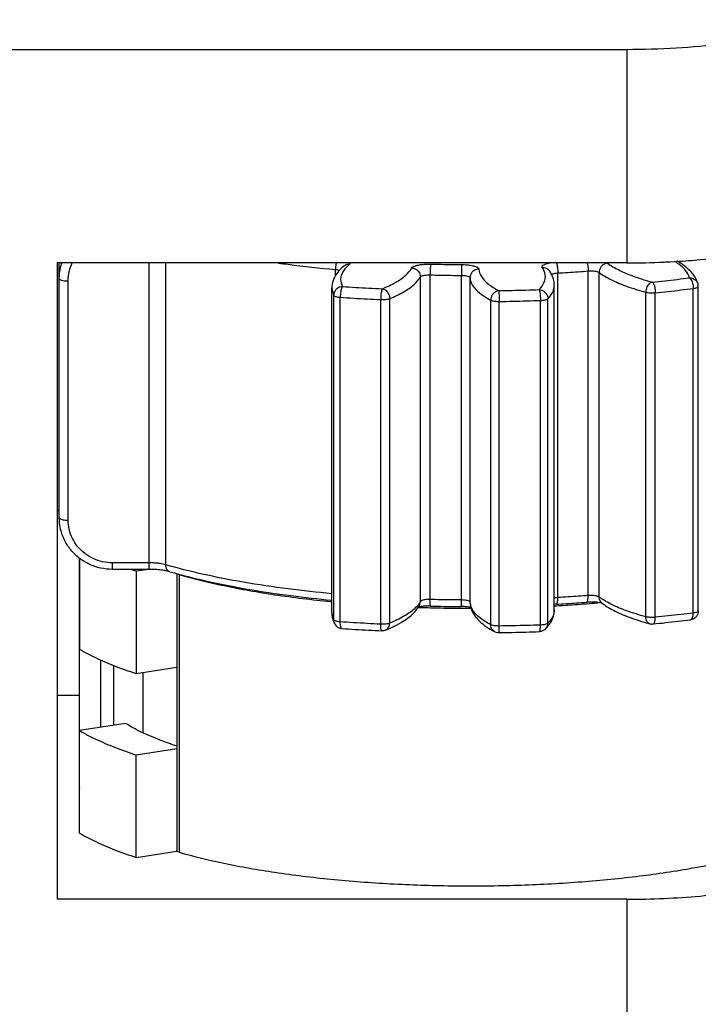
# Model space of a CAD drawing. Extents: x 401 to 305314, y -36337 to 1216.
# Drawn here: x 303956 to 303972, y -34356 to -34334 of the extents above; entities that cross this region are included whole.
import ezdxf

# ---------------------------------------------------------------- set-up
doc = ezdxf.new("R2010")
doc.units = 0
doc.header["$MEASUREMENT"] = 0
doc.layers.get('0').update_dxf_attribs({"linetype": 'CONTINUOUS'})
doc.layers.get('DEFPOINTS').update_dxf_attribs({"linetype": 'CONTINUOUS'})
doc.layers.add('DIM', color=3, linetype='CONTINUOUS')
doc.styles.get("Standard").update_dxf_attribs({"font": 'arial.ttf'})
doc.styles.add('STYLE1', font='arial.ttf')
doc.dimstyles.get("Standard").update_dxf_attribs({"dimtxt": 3, "dimasz": 1.5, "dimexe": 1.25, "dimexo": 0.625, "dimtad": 1, "dimdec": 4, "dimdsep": 46, "dimlunit": 6, "dimtxsty": 'STYLE1', "dimcen": 0, "dimadec": 0, "dimazin": 0, "dimtfac": 1, "dimtdec": 4, "dimtmove": 0, "dimatfit": 3, "dimfxl": 1, "dimtolj": 1, "dimtzin": 0, "dimarcsym": 0})

# ---------------------------------------------------------------- blocks, each defined once
blk = doc.blocks.new('*D37')
at = {"layer": 'DEFPOINTS', "color": 0}
for p in [(303518.6109205032, -34317.30985644088), (305289.4239653533, -34317.30985644088), (304956.5069191462, -35767.29320144084)]:
    blk.add_point(p, dxfattribs=at)
at = {"layer": 'DIM', "color": 0, "lineweight": -2}
for p, q in [((303531.1109205032, -34317.30985644088), (305314.4239653533, -34317.30985644088)), ((305289.4239653533, -35737.29320144084), (305289.4239653533, -34347.30985644088)), ((304969.0069191462, -35767.29320144084), (305314.4239653533, -35767.29320144084))]:
    blk.add_line(p, q, dxfattribs=at)
at = {"layer": 'DIM', "color": 0}
for points in [[(305284.4239653533, -34347.30985644088), (305294.4239653533, -34347.30985644088), (305289.4239653533, -34317.30985644088)], [(305284.4239653533, -35737.29320144084), (305294.4239653533, -35737.29320144084), (305289.4239653533, -35767.29320144084)]]:
    blk.add_solid(points, dxfattribs=at)
at = {"layer": 'DIM', "color": 0, "insert": (305246.28958609, -35042.30152894081), "char_height": 60, "attachment_point": 5, "rotation": 90}
blk.add_mtext('\\A1;1450', dxfattribs=at)

msp = doc.modelspace()

# ---------------------------------------------------------------- linework, layer by layer
at = {"color": 0, "linetype": 'Continuous'}
for p, q in [((303930.7583361375, -34334.28729666625), (303969.8873989019, -34334.28729666625)), ((303969.8873989019, -34334.28729666625), (303969.8873989019, -34339.11692579766)), ((303957.0083361375, -34339.11692579766), (303957.0083361375, -34353.50922060946)), ((303969.8873989019, -34339.11692579766), (303957.0083361375, -34339.11692579766)), ((303957.0585013325, -34344.88288237665), (303957.0585013325, -34339.11692579766)), ((303959.0912803324, -34346.04880820306), (303959.0912803324, -34339.11692579766)), ((303959.4639583856, -34345.94370851485), (303959.4639583856, -34339.11692579766)), ((303969.4413242209, -34339.11534383005), (303969.452261324, -34339.12282941765)), ((303970.8674665201, -34339.09182555486), (303971.0148684001, -34339.08360434786)), ((303963.3007556854, -34339.41670267606), (303963.3007556854, -34339.26610874326)), ((303968.3288414088, -34346.68679004305), (303968.3288414088, -34339.34575376326)), ((303969.0160919087, -34346.64079611086), (303969.0160919087, -34339.29975983106)), ((303969.2629072387, -34346.67371417466), (303969.2629072387, -34339.33267789485)), ((303957.2585013325, -34344.93464618566), (303957.2585013325, -34339.52546155846)), ((303965.2216501982, -34346.77424595605), (303965.2216501982, -34339.43320967625)), ((303965.4395994641, -34346.72989154946), (303965.4395994641, -34339.38885526966)), ((303966.1481279427, -34346.74111474385), (303966.1481279427, -34339.40007846405)), ((303966.3435609374, -34346.79216185186), (303966.3435609374, -34339.45112557206)), ((303968.2020098019, -34339.40754832925), (303968.1916240049, -34339.38515382925)), ((303963.2179923325, -34347.02629690766), (303963.2179923325, -34339.68526062786)), ((303963.2179923325, -34339.68526062786), (303963.263037472, -34339.85205503626)), ((303968.2482773325, -34346.96337333905), (303968.2482773325, -34339.62233705926)), ((303970.3162772829, -34347.12057492745), (303970.3162772829, -34339.77953864766)), ((303970.5321309903, -34347.13291428227), (303970.5321309903, -34339.79187800246)), ((303971.3910526141, -34347.03634505365), (303971.3910526141, -34339.69530877385)), ((303971.4975825027, -34339.59926552085), (303971.4975986257, -34339.59932872446)), ((303971.5037963325, -34339.64873116666), (303971.4975826825, -34339.59926551946)), ((303971.5037963325, -34346.98976744646), (303971.5037963325, -34339.64873116666)), ((303963.2630371082, -34347.19309132926), (303963.2630371082, -34339.85205504946)), ((303963.4096432417, -34347.23591208446), (303963.4096432417, -34339.89487580466)), ((303964.3238371207, -34347.28845350706), (303964.3238371207, -34339.94741722726)), ((303964.5282155488, -34347.26510016926), (303964.5282155488, -34339.92406388946)), ((303966.8118454329, -34347.30139949906), (303966.8118454329, -34339.96036321926)), ((303967.0024018838, -34347.33039884706), (303967.0024018838, -34339.98936256726)), ((303967.9345836047, -34347.30725216746), (303967.9345836047, -34339.96621588766)), ((303968.1010762039, -34347.26869573026), (303968.1010761939, -34339.92765946046)), ((303957.0083361375, -34344.71000440446), (303957.0585013325, -34344.71000440446)), ((303957.5085013325, -34345.79296260305), (303957.5085013325, -34350.91595336027)), ((303957.5166744095, -34345.79815020665), (303957.5166744095, -34347.85910567906)), ((303958.2585013325, -34346.04880820306), (303958.2585013325, -34345.90057201206)), ((303959.0912803324, -34345.90057201206), (303958.2585013325, -34345.90057201206)), ((303959.0912803324, -34346.04880820306), (303958.2585013325, -34346.04880820306)), ((303958.7959285306, -34346.09191875206), (303958.6743512459, -34346.05136649006)), ((303959.0731415242, -34346.04880820306), (303958.7959285306, -34346.09191875206)), ((303958.7959285306, -34346.09191875206), (303958.7959285306, -34348.41014073505)), ((303959.7150291111, -34346.14149311946), (303959.7150291111, -34352.40959189685)), ((303959.7660470945, -34346.16560902106), (303959.7660470945, -34352.44412689186)), ((303965.1694514026, -34346.90722606865), (303965.192676638, -34346.90803312366)), ((303965.192676638, -34346.90803312366), (303965.1980705917, -34346.90821823366)), ((303966.3438174744, -34346.80194425346), (303966.3435608711, -34346.79216185145)), ((303966.3441803838, -34346.80122420006), (303966.3435609374, -34346.79216185186)), ((303968.2439715775, -34346.87540571946), (303968.2993571793, -34346.87223050446)), ((303969.3311223788, -34346.81619033306), (303969.3388823157, -34346.82205460066)), ((303963.263037472, -34347.19309131606), (303963.2179923325, -34347.02629690766)), ((303966.1517447106, -34346.92736154486), (303966.3785905553, -34346.92798543406)), ((303963.2474699483, -34347.19636132247), (303963.2485858867, -34347.19950889646)), ((303963.2845484099, -34347.27986307326), (303963.2806334763, -34347.27205207126)), ((303963.2853162879, -34347.28129798386), (303963.2845462926, -34347.27986419825)), ((303968.0500925112, -34347.39591978047), (303968.0505540705, -34347.39544678087)), ((303957.9997223519, -34349.61924394846), (303957.9997223519, -34348.10301887085)), ((303958.2916289269, -34349.57384833926), (303958.2916289269, -34348.22875679366)), ((303959.7150291111, -34348.26720756966), (303958.7959285306, -34348.41014073505)), ((303958.9564168515, -34349.74669683886), (303958.9564168515, -34348.38518252686)), ((303957.5085013325, -34348.90224160666), (303957.0083361375, -34348.90224160666)), ((303958.5551452428, -34349.53286781766), (303957.5166745945, -34349.69436472026)), ((303957.5166745945, -34352.01258670326), (303957.5166745945, -34349.69436472026)), ((303958.7959283456, -34350.24539983386), (303959.7150291111, -34350.10246663966)), ((303958.7959283456, -34352.56362181705), (303958.7959283456, -34350.24539983386)), ((303958.7959283456, -34352.56362181705), (303959.7167140595, -34352.42042658945)), ((303969.8873989019, -34353.50922060946), (303957.0083361375, -34353.50922060946)), ((303969.8873989019, -34353.50922060946), (303969.8873989019, -34379.75275684266))]:
    msp.add_line(p, q, dxfattribs=at)
for points, start_tangent, end_tangent in [([(303969.8873989019, -34334.28729666625), (303971.0047673235, -34334.25456895046), (303972.0656191681, -34334.15804117326), (303973.0162964715, -34334.00259571665)], (1, 0), (0.9791146348442621, 0.2033089566000163)), ([(303971.0148684001, -34339.08360434786), (303971.5457112971, -34339.04367756625), (303972.3156108381, -34338.95407372066), (303973.0162964715, -34338.83222484805)], (0.9982119300224738, 0.05977409774147941), (0.9791146348428892, 0.2033089566066281)), ([(303957.0585013325, -34339.47369774946), (303957.0885877885, -34339.21577149806), (303957.1175374681, -34339.11461212925)], (-5.484311097329818e-10, 1), (0.31966685767265, 0.9475299995808543)), ([(303957.2585013325, -34339.52546155846), (303957.2834418621, -34339.31107266166), (303957.3525988812, -34339.11640738546)], (0, 1), (0.4356527606003744, 0.9001148105554495)), ([(303962.0160629217, -34339.12049558526), (303962.2315656435, -34339.14921333826), (303963.3007558155, -34339.26610864727)], (0.9906690977461562, -0.1362891733440953), (0.9959161378575029, -0.09028314546467345)), ([(303963.3197100129, -34339.11669492086), (303963.3133822976, -34339.14322706306), (303963.3039915713, -34339.20402014945), (303963.3007557478, -34339.26610874885)], (-0.2602594256692941, -0.9655387259713042), (0, -1)), ([(303963.6341257907, -34339.11648773146), (303963.6346336284, -34339.12110320605), (303963.6167097121, -34339.15242845386)], (0.204721483384509, -0.978820266566261), (-0.7675917412044002, -0.6409390913611036)), ([(303967.9775894228, -34339.22122287506), (303967.9748838309, -34339.18960697966), (303968.0090901653, -34339.15929894966), (303968.0770179839, -34339.13306684406), (303968.1549101991, -34339.11606239165)], (-0.5652551959655313, 0.8249160947841718), (0.9867747754633784, 0.1620973241888927)), ([(303968.2951077217, -34339.11645161625), (303968.2994041913, -34339.12707666265), (303968.3112802687, -34339.16861552445), (303968.3207051778, -34339.22254320506), (303968.3267563423, -34339.28358088326), (303968.3288414315, -34339.34575376206)], (0.41785460920938, -0.9085139104947575), (0, -1)), ([(303968.9904601349, -34339.11678904806), (303968.9924054724, -34339.12303158425), (303969.0051177613, -34339.17673924846), (303969.0132795529, -34339.23763565326), (303969.0160919143, -34339.29975983065)], (0.3062822285402071, -0.9519407526103946), (0, -1)), ([(303969.452261324, -34339.12282941765), (303969.3937476994, -34339.13743380626), (303969.340961792, -34339.16951893306), (303969.2990706577, -34339.21594408045), (303969.2721748935, -34339.27216482926), (303969.2629072447, -34339.33267789926)], (-0.9961502982927937, -0.08766175455224583), (0, -1)), ([(303969.452261324, -34339.12282941765), (303969.7059132037, -34339.27763201066), (303970.0444605456, -34339.42124365806), (303970.4601531959, -34339.55039747845)], (0.7956973303645383, -0.6056944431400596), (0.9659024542006783, -0.2589062551757036)), ([(303969.8873989019, -34339.11692579766), (303970.7285431137, -34339.09848231125), (303970.8674665201, -34339.09182555486)], (1, 0), (0.998666274655455, 0.05163014493293079)), ([(303971.3037962361, -34339.45554599026), (303971.215431947, -34339.28905060726), (303971.0372702444, -34339.12735499586), (303970.9636293701, -34339.07833756745)], (-0.2470122310139031, 0.9690123620106887), (-0.8477172336267065, 0.5304483875103062)), ([(303971.3846445731, -34339.37377780266), (303971.1868516349, -34339.18226566545), (303971.0192409869, -34339.07135674606)], (-0.6059810788877581, 0.7954790581970267), (-0.863832147249887, 0.503779734981122)), ([(303963.4885223417, -34339.19209530466), (303963.3363947497, -34339.35043466746), (303963.2468850821, -34339.51687078326), (303963.2179923325, -34339.68526062786)], (-0.7675917516497984, -0.6409390788516443), (0, -1)), ([(303963.3007556854, -34339.26610874326), (303963.3547348519, -34339.27356944885), (303963.3974148571, -34339.28488478485), (303963.3987959593, -34339.28535413806)], (0.99591614223587, -0.09028309716675854), (0.945911128578774, -0.3244258572167609)), ([(303963.5330906332, -34339.23184965625), (303963.4703579521, -34339.31625440306), (303963.4181024139, -34339.48394179325), (303963.4610925405, -34339.65166881606)], (-0.6697477110919485, -0.7425887175867244), (0.4770391680909988, -0.8788820353762203)), ([(303963.6167097121, -34339.15242845386), (303963.5576771045, -34339.15714791126), (303963.5044231389, -34339.18031569166), (303963.4885307041, -34339.19210346066)], (-0.9967976672454201, 0.07996505845735931), (-0.7672878772228455, -0.6413028250887871)), ([(303963.6167097121, -34339.15242845386), (303963.5330906332, -34339.23184965625)], (-0.7675917513891324, -0.6409390791638192), (-0.6697477109044758, -0.7425887177558078)), ([(303964.3590240193, -34339.70327575486), (303964.6656514027, -34339.55513521966), (303964.8887306261, -34339.39721701606), (303965.0235689331, -34339.23287123165)], (0.9250585244067775, 0.3798245995487332), (0.4745351950755367, 0.8802365299364838)), ([(303965.0235689331, -34339.23287123165), (303965.058744917, -34339.20258572546), (303965.1274644025, -34339.17649688186), (303965.2233862306, -34339.15698195586), (303965.3375129007, -34339.14586079466), (303965.4594676137, -34339.14416230306)], (0.4745351957036337, 0.8802365295978769), (0.9996663378313781, -0.02583046663924154)), ([(303965.0235689331, -34339.23287123165), (303965.0847794021, -34339.24453683726), (303965.1399981817, -34339.27397086546), (303965.1838200501, -34339.31829209886), (303965.2119554153, -34339.37316205206), (303965.2216502009, -34339.43320967165)], (0.9993485930186425, -0.03608863576889033), (0, -1)), ([(303965.4594676137, -34339.14416230306), (303965.4533280141, -34339.16953420106), (303965.4477894002, -34339.21133285225), (303965.4433939309, -34339.26546670946), (303965.4405718656, -34339.32663676766), (303965.4395994482, -34339.38885526925)], (-0.3598867763545159, -0.932995985095946), (0, -1)), ([(303965.4594676137, -34339.14416230306), (303965.6901698543, -34339.14935285605), (303965.9212612733, -34339.15301331726), (303966.1526765632, -34339.15514283886)], (0.9996663377791941, -0.02583046865881595), (0.9999826669912176, -0.005887759941741551)), ([(303966.1526765632, -34339.15514283886), (303966.1512709635, -34339.18058972625), (303966.1500029531, -34339.22245603526), (303966.1489966544, -34339.27664358386), (303966.1483505713, -34339.33784810126), (303966.1481279461, -34339.40007846405)], (-0.08755789667052265, -0.9961594323855163), (0, -1)), ([(303966.1526765632, -34339.15514283886), (303966.2731834543, -34339.16070268846), (303966.3814009241, -34339.17540250705), (303966.4674224384, -34339.19787786265), (303966.5231885238, -34339.22601128266), (303966.5435424428, -34339.25723709505)], (0.999982666989001, -0.005887760318217942), (0.05242858174117517, -0.9986246761504589)), ([(303966.5435424428, -34339.25723709505), (303966.4817447483, -34339.26690959586), (303966.4259962511, -34339.29454559286), (303966.3817539987, -34339.33743987906), (303966.3533487266, -34339.39139366205), (303966.3435609374, -34339.45112557206)], (-0.9999938152580081, -0.003517022282105783), (0, -1)), ([(303966.5435424428, -34339.25723709505), (303966.599953184, -34339.42474998406), (303966.7504655641, -34339.58840955226), (303966.991609332, -34339.74448900526)], (0.05242855238526242, -0.998624677691667), (0.8833038149451157, -0.4688009924300554)), ([(303967.9072090881, -34339.72175406646), (303968.0219566735, -34339.55634021886), (303968.0455713274, -34339.38830930805), (303967.9775894228, -34339.22122287506)], (0.6997408573148991, 0.7143967613337913), (-0.5652551963889109, 0.8249160944940606)), ([(303967.9775894228, -34339.22122287506), (303968.0384432041, -34339.22788477645), (303968.0933401743, -34339.25280486485), (303968.1369066475, -34339.29354378486), (303968.1425726105, -34339.30135708826)], (0.9989482088335336, 0.04585276511045909), (0.5651312045144599, -0.8250010434442103)), ([(303968.1916240049, -34339.38515382925), (303968.1425727449, -34339.30135700206)], (-0.4391043979222198, 0.8984360454285908), (-0.565255188881738, 0.8249160996381818)), ([(303968.1850165331, -34339.37725971706), (303968.1902568496, -34339.37441158766), (303968.2242072528, -34339.36129655165), (303968.2718249931, -34339.35144387986), (303968.3288413619, -34339.34575370746)], (0.8597953271387543, 0.5106388111281421), (0.9984118465523449, 0.05633635295203949)), ([(303968.3288414088, -34339.34575376326), (303968.5594395698, -34339.33193984246), (303968.7885317467, -34339.31660793266), (303969.0160919203, -34339.29975984106)], (0.9984118475443803, 0.05633633537085216), (0.9970000581076375, 0.07740080189098558)), ([(303969.0160919087, -34339.29975983106), (303969.0767053855, -34339.29758382106), (303969.1369316797, -34339.30024520986), (303969.1912492493, -34339.30748953625), (303969.2345620007, -34339.31863408125), (303969.2629073503, -34339.33267788506)], (0.9970000578278132, 0.07740080549540272), (0.7956973803243877, -0.6056943775080851)), ([(303969.2629072387, -34339.33267789485), (303969.5280591432, -34339.49449277166), (303969.8816404688, -34339.64448883926), (303970.3162771631, -34339.77953867766)], (0.795697328418439, -0.6056944456966391), (0.9659024530600181, -0.2589062594311685)), ([(303957.0585013325, -34339.47369774946), (303957.0682900232, -34339.48969364146), (303957.0966979313, -34339.50412375225), (303957.1409442968, -34339.51557555347), (303957.1966979575, -34339.52292805946), (303957.2585013325, -34339.52546155846)], (0, -1), (1, 0)), ([(303964.5282155488, -34339.92406388946), (303964.8482175681, -34339.76945727026), (303965.0808658265, -34339.60477462526), (303965.2216499265, -34339.43320966646)], (0.9250585275379227, 0.3798245919228642), (0.4745351998071501, 0.8802365273856727)), ([(303965.2216501982, -34339.43320967625), (303965.2392311513, -34339.41806889245), (303965.2735827969, -34339.40502622125), (303965.3215296399, -34339.39526865086), (303965.3785803709, -34339.38970669286), (303965.4395994972, -34339.38885518386)], (0.4745350770039968, 0.880236593588798), (0.9996663375348769, -0.025830478114157)), ([(303965.4395994641, -34339.38885526966), (303965.6754044403, -34339.39416056906), (303965.9115895822, -34339.39790172825), (303966.1481279497, -34339.40007838426)], (0.9996663377802297, -0.02583046861873962), (0.9999826669910958, -0.005887759962417327)), ([(303966.1481279427, -34339.40007846405), (303966.2083726883, -34339.40285677706), (303966.2624736541, -34339.41020474586), (303966.3054832529, -34339.42143872185), (303966.3333703207, -34339.43550197466), (303966.3435608711, -34339.45112557226)], (0.9999826670016891, -0.005887758163254534), (0.05242857336160658, -0.9986246765903928)), ([(303966.3435609374, -34339.45112557206), (303966.4025364397, -34339.62622729645), (303966.5597243013, -34339.79716121586), (303966.8118454058, -34339.96036322266)], (0.05242855254626711, -0.9986246776832142), (0.883303814899033, -0.4688009925168834)), ([(303968.2482773325, -34339.62233705926), (303968.2369599857, -34339.51534414025), (303968.2020098019, -34339.40754832925)], (0, 1), (-0.4019100484267403, 0.9156791539472848)), ([(303970.4601533614, -34339.55039747966), (303970.4155620411, -34339.57105375886), (303970.3754053387, -34339.60864761806), (303970.3435349403, -34339.65958353785), (303970.3232102023, -34339.71856063206), (303970.3162773484, -34339.77953866526)], (-0.9701631956018221, -0.2424528281948072), (0, -1)), ([(303970.4601531959, -34339.55039747845), (303970.7447518993, -34339.52080291846), (303971.0259956967, -34339.48918239506), (303971.3037962361, -34339.45554599026)], (0.9950533916379497, 0.09934157130734943), (0.9922178291370862, 0.1245141740625864)), ([(303970.4601533026, -34339.55039746746), (303970.4824613102, -34339.57487818426), (303970.5025506461, -34339.61591589385), (303970.5184945592, -34339.66958479605), (303970.5286625689, -34339.73030494485), (303970.5321309593, -34339.79187800566)], (0.8303943487915111, -0.5571761171255658), (0, -1)), ([(303971.3037962427, -34339.45554600286), (303971.3656554798, -34339.46400472306), (303971.4213575291, -34339.49061634026), (303971.4649544425, -34339.53203739505)], (0.9998542431053775, 0.01707315273089752), (0.6074561345856995, -0.7943532240472123)), ([(303971.3037963135, -34339.45554599106), (303971.3308428887, -34339.47949841246), (303971.3551976101, -34339.52006185066), (303971.3745267509, -34339.57335952186), (303971.3868503125, -34339.63383592347), (303971.3910525843, -34339.69530877766)], (0.8821809110798514, -0.4709106498331964), (0, -1)), ([(303971.4975986255, -34339.59932872346), (303971.3931291369, -34339.38513154785), (303971.3846445731, -34339.37377780266)], (-0.2470122312331113, 0.9690123619548101), (-0.605981078631549, 0.795479058392202)), ([(303971.4649544425, -34339.53203739505), (303971.4655654499, -34339.53284087205), (303971.4937510461, -34339.58625748225), (303971.4975747142, -34339.59926750406)], (0.6074561348678821, -0.7943532238314222), (0.246750879669092, -0.9690789458978712)), ([(303963.4610921819, -34339.65166872746), (303963.3997095745, -34339.66341295566), (303963.3444310663, -34339.69298108746), (303963.3005591775, -34339.73754742746), (303963.2725806881, -34339.79246252305), (303963.2630371053, -34339.85205504406)], (-0.9993396243481494, -0.03633614189343175), (0, -1)), ([(303963.4610922539, -34339.65166879745), (303963.4451466805, -34339.67668445286), (303963.430786964, -34339.71820399186), (303963.4193903666, -34339.77225534506), (303963.4121223442, -34339.83321943146), (303963.4096431603, -34339.89487579906)], (-0.7169826033229485, -0.6970910604305922), (0, -1)), ([(303963.4610925405, -34339.65166881606), (303963.7585473554, -34339.67102239665), (303964.057889512, -34339.68822648485), (303964.3590240193, -34339.70327575486)], (0.9976349067314756, -0.06873567393195457), (0.9989318487334893, -0.04620780871122631)), ([(303964.3590243419, -34339.70327566606), (303964.3481173806, -34339.72858557026), (303964.3382960169, -34339.77037128205), (303964.3305012995, -34339.82463892485), (303964.3255316772, -34339.88573361585), (303964.32383707, -34339.94741722486)], (-0.5682261393192682, -0.822872441265546), (0, -1)), ([(303964.3590242052, -34339.70327566486), (303964.4114682663, -34339.72134678166), (303964.4586922654, -34339.75661400866), (303964.4961715827, -34339.80570805667), (303964.5200672299, -34339.86350445126), (303964.5282156039, -34339.92406386686)], (0.9869514192957087, -0.1610183093632092), (0, -1)), ([(303966.991609315, -34339.74448899746), (303966.9358954037, -34339.76103343266), (303966.8857221501, -34339.79492438586), (303966.8459020945, -34339.84292150405), (303966.8205076077, -34339.90002445466), (303966.8118454393, -34339.96036322266)], (-0.9921286938966101, -0.1252224211034372), (0, -1)), ([(303966.991609332, -34339.74448900526), (303967.297613066, -34339.73910500346), (303967.6028450996, -34339.73152583966), (303967.9072090881, -34339.72175406646)], (0.9999021967351155, 0.01398559846021325), (0.9993611715574139, 0.0357386175361206)), ([(303966.9916093347, -34339.74448900526), (303966.9949542637, -34339.77002127546), (303966.9979665213, -34339.81200598445), (303967.0003572014, -34339.86642648806), (303967.0018818247, -34339.92762597106), (303967.002401886, -34339.98936256726)], (0.2043923637901084, -0.9788890445930488), (0, -1)), ([(303967.9072090954, -34339.72175405586), (303967.9673018866, -34339.73521199086), (303968.0214132635, -34339.76632519625), (303968.0643587461, -34339.81212239485), (303968.0917394499, -34339.86781681226), (303968.1010762197, -34339.92765943425)], (0.9978543567910784, -0.06547276252811748), (0, -1)), ([(303967.9072093152, -34339.72175404026), (303967.9156944547, -34339.74716304506), (303967.9233350833, -34339.78903807286), (303967.9293990723, -34339.84337668125), (303967.933265252, -34339.90451673686), (303967.9345836047, -34339.96621588766)], (0.4709463084488918, -0.8821618754845174), (0, -1)), ([(303968.1010761939, -34339.92765946046), (303968.2208237931, -34339.75502622286), (303968.2479316319, -34339.62233623526)], (0.6997408736352735, 0.7143967453482303), (0.008600118192208354, 0.9999630182997171)), ([(303970.3162772829, -34339.77953864766), (303970.3624925194, -34339.78875556006), (303970.4170187465, -34339.79412823466), (303970.4752160765, -34339.79519944666), (303970.5321310499, -34339.79187804245)], (0.9659024279560305, -0.2589063530866813), (0.9950533891915662, 0.09934159581151103)), ([(303970.5321309903, -34339.79187800246), (303970.8218881791, -34339.76174703066), (303971.1082109079, -34339.72955550026), (303971.3910525442, -34339.69530873666)], (0.9950533916066161, 0.09934157162120145), (0.992217829059156, 0.1245141746835897)), ([(303971.3910526141, -34339.69530877385), (303971.4397966774, -34339.68668493546), (303971.4766876871, -34339.67475320406), (303971.4985103488, -34339.66055342405), (303971.503690661, -34339.64872607005)], (0.9922178245627031, 0.1245142105145307), (0.04817403795036817, 0.9988389570233814)), ([(303963.2630371082, -34339.85205504946), (303963.2794941309, -34339.86654238666), (303963.3114052797, -34339.87918405086), (303963.3560551598, -34339.88890424326), (303963.4096433988, -34339.89487565185)], (0.4770394009749733, -0.8788819089715288), (0.9976349106951246, -0.06873561640322255)), ([(303963.4096432417, -34339.89487580466), (303963.7124900147, -34339.91458010506), (303964.0172378873, -34339.93209489685), (303964.3238370075, -34339.94741739126)], (0.997634906814533, -0.06873567272645299), (0.9989318487655761, -0.04620780801756619)), ([(303964.3238371207, -34339.94741722726), (303964.382856867, -34339.94785582965), (303964.4397996253, -34339.94381508406), (303964.4897026307, -34339.93564709926), (303964.5282158033, -34339.92406393086)], (0.9989318507684296, -0.04620776471936087), (0.9250586002647512, 0.3798244147974421)), ([(303966.8118454329, -34339.96036321926), (303966.8447941615, -34339.97282527966), (303966.89023698, -34339.98229597966), (303966.9443069607, -34339.98796935786), (303967.0024018796, -34339.98936254706)], (0.883303813202075, -0.4688009957142517), (0.9999021967552092, 0.01398559702361728)), ([(303967.0024018838, -34339.98936256726), (303967.313952218, -34339.98388094666), (303967.6246963559, -34339.97616493326), (303967.9345835913, -34339.96621586266)], (0.9999021967361822, 0.01398559838395241), (0.9993611715531573, 0.0357386176551478)), ([(303967.9345836047, -34339.96621588766), (303967.9912384333, -34339.96191265466), (303968.0405697639, -34339.95351542765), (303968.0782781799, -34339.94175599926), (303968.1010766681, -34339.92765949166)], (0.9993611712286598, 0.03573862672909108), (0.6997412484711913, 0.7143963782018904)), ([(303958.2585013325, -34346.04880820306), (303957.9907232262, -34346.01941350526), (303957.7366197627, -34345.93278972246), (303957.5090107271, -34345.79345888445), (303957.3192729044, -34345.60860539466), (303957.1767688767, -34345.38764226326), (303957.0884286405, -34345.14166765026), (303957.0585013325, -34344.88288237665)], (-1, 0), (0, 1)), ([(303957.0585013325, -34344.88288237665), (303957.0682900293, -34344.89887827345), (303957.0966979336, -34344.91330838026), (303957.1409442821, -34344.92476017786), (303957.1966979337, -34344.93211268466), (303957.2585013325, -34344.93464618566)], (0, -1), (1, 0)), ([(303958.2585013325, -34345.90057201206), (303958.0365947483, -34345.87649123906), (303957.8249928139, -34345.80508763785), (303957.6351435805, -34345.68993922166), (303957.4766046831, -34345.53681227806), (303957.3573774161, -34345.35343119605), (303957.2834418621, -34345.14903508246), (303957.2585013325, -34344.93464618566)], (-1, 0), (0, 1)), ([(303959.4639583451, -34345.94370852425), (303959.4074381909, -34345.92972657886), (303959.3368617934, -34345.91725707606), (303959.2563805515, -34345.90783048366), (303959.1721705309, -34345.90227675145), (303959.0912803324, -34345.90057201206)], (-0.9605912454118313, 0.2779648525230249), (-1, 0)), ([(303959.5574409197, -34346.10130263686), (303959.5254077009, -34346.08577341506), (303959.4924284067, -34346.05066925565), (303959.4712543954, -34346.00171702346), (303959.4639583302, -34345.94370852006)], (-0.9599899402543697, 0.2800344882517362), (0, 1)), ([(303963.2178597219, -34346.59951594086), (303962.2315656435, -34346.49024961806), (303961.2198475897, -34346.33832346526), (303960.2903567288, -34346.15458026866), (303959.4639583856, -34345.94370851485)], (-0.995665270509615, 0.09300897322847593), (-0.9605912488362585, 0.2779648406888852)), ([(303959.5574365341, -34346.10131755605), (303959.4733640261, -34346.08141598226), (303959.3620372927, -34346.06420801446), (303959.2315555341, -34346.05278719826), (303959.0912803324, -34346.04880820306)], (-0.9605912592420238, 0.2779648047286257), (-1, 0)), ([(303959.5574366041, -34346.10131755506), (303960.3847604977, -34346.31222989426), (303961.3015184947, -34346.49315969726), (303962.2944335827, -34346.64217966826), (303963.2177891093, -34346.74530632286)], (0.9605912487001246, -0.2779648411593371), (0.9955084267923544, -0.09467297494750822)), ([(303959.723108671, -34346.14550989986), (303959.7291753751, -34346.15019581246), (303959.7660470945, -34346.16560902106)], (0.7481355971866714, -0.6635458749944442), (0.960690990614986, -0.2776199210272869)), ([(303959.7660470945, -34346.16560902106), (303960.778136566, -34346.41524218486), (303961.9313422095, -34346.62078598046), (303963.1953746328, -34346.77668300146), (303963.217942961, -34346.77890896746)], (0.960690990075027, -0.2776199228957899), (0.9952099128729704, -0.09776108284677777)), ([(303968.3288413619, -34346.68678998726), (303968.2718579536, -34346.69247526045), (303968.2481186528, -34346.69656639126)], (-0.998411846514682, -0.05633635361951685), (-0.9802595919032933, -0.1977147755773176)), ([(303968.2975249519, -34346.83563479765), (303968.2994041665, -34346.83557295366), (303968.3112802418, -34346.82223194506), (303968.3207051513, -34346.79068217726), (303968.3267563056, -34346.74401201366), (303968.3288413823, -34346.68678998626)], (0.9975895660426015, -0.06939061696608527), (0, 1)), ([(303969.0160919203, -34346.64079612086), (303968.7885317467, -34346.65764421246), (303968.5594395698, -34346.67297612225), (303968.3288414088, -34346.68679004305)], (-0.9970000581300441, -0.07740080160236472), (-0.9984118475443803, -0.05633633537085216)), ([(303968.9741080794, -34346.79048569906), (303968.9763870579, -34346.79026624726), (303968.9924054791, -34346.77664803446), (303969.0051177701, -34346.74487831746), (303969.0132795635, -34346.69806693785), (303969.0160919259, -34346.64079612045)], (0.999798953487609, 0.0200512494643524), (0, 1)), ([(303969.2629073503, -34346.67371416486), (303969.2345844113, -34346.65967823425), (303969.1912588709, -34346.64852762865), (303969.1369445471, -34346.64128260246), (303969.0767927977, -34346.63862046246), (303969.0160919087, -34346.64079611086)], (-0.7956973796194375, 0.6056943784341742), (-0.9970000577928358, -0.07740080594594585)), ([(303969.3722058991, -34346.74875272127), (303969.2629072387, -34346.67371417466)], (-0.8490828244270435, 0.5282597441249849), (-0.7956973287435393, 0.6056944452695567)), ([(303969.2990707165, -34346.78408309806), (303969.2721749688, -34346.73259600745), (303969.2629073554, -34346.67371416886)], (-0.6052407196835725, 0.7960425059234658), (0, 1)), ([(303965.1770047285, -34346.84301771506), (303965.0808658265, -34346.94581090506), (303964.8482175681, -34347.11049355006), (303964.5282155488, -34347.26510016926)], (-0.6059255683947142, -0.7955213419924965), (-0.9250585275450798, -0.3798245919054331)), ([(303964.5751418283, -34347.36124820406), (303964.7855594519, -34347.25091025805), (303965.0429875717, -34347.06119034106), (303965.1996160995, -34346.86199971745)], (0.9061974873185191, 0.4228547197059558), (0.474535205574554, 0.8802365242764673)), ([(303965.4543015369, -34346.87831697286), (303965.3555043377, -34346.87941972606), (303965.2727392847, -34346.88636274086), (303965.2114302245, -34346.89619216886), (303965.1721644208, -34346.90599842985)], (-0.9996663377646079, 0.02583046922332685), (-0.9305697836485869, -0.3661145691723046)), ([(303965.2216499265, -34346.77424594626), (303965.1770047285, -34346.84301771506)], (-0.4745351994702118, -0.8802365275673161), (-0.6059255679335539, -0.7955213423437489)), ([(303965.1980705917, -34346.90821823366), (303965.4530912879, -34346.91597402346)], (0.9994144329639193, -0.03421682602766715), (0.9996463567059675, -0.02659250880390241)), ([(303965.1996140985, -34346.86199863246), (303965.2119551649, -34346.83359328545), (303965.2216499288, -34346.77424594166)], (0.4745463113855593, 0.8802305370471759), (0, 1)), ([(303965.4395994972, -34346.72989146366), (303965.3786172379, -34346.73074096745), (303965.3215398097, -34346.73630344706), (303965.2735914323, -34346.74606010885), (303965.2392682681, -34346.75908505305), (303965.2216501982, -34346.77424595605)], (-0.9996663375392121, 0.02583047794637476), (-0.4745350759687773, -0.8802365941468843)), ([(303966.1481279497, -34346.74111466386), (303965.9115895822, -34346.73893800806), (303965.6754044403, -34346.73519684885), (303965.4395994641, -34346.72989154946)], (-0.9999826669910958, 0.005887759962417327), (-0.9996663377802297, 0.02583046861873962)), ([(303965.4540858385, -34346.87780917306), (303965.4533280265, -34346.87803048365), (303965.4477894161, -34346.86494924646), (303965.4433939502, -34346.83360564125), (303965.4405718929, -34346.78706785745), (303965.4395994791, -34346.72989146326)], (-0.9204273536983515, -0.3909136561490909), (0, 1)), ([(303965.4530912879, -34346.91597402346), (303965.9273764982, -34346.92526455186), (303966.1517447106, -34346.92736154486)], (0.9996463567061495, -0.02659250879705891), (0.9999815871989362, -0.006068382247054673)), ([(303965.4543015023, -34346.87831705865), (303965.6863239623, -34346.88353732006), (303965.918772215, -34346.88721927165), (303966.1514990147, -34346.88936077745)], (0.9996663377751687, -0.02583046881460568), (0.9999826669911532, -0.005887759952666853)), ([(303966.1512201431, -34346.88916724006), (303966.1500029559, -34346.87607240345), (303966.1489966594, -34346.84478252946), (303966.1483505777, -34346.79827926346), (303966.1481279531, -34346.74111466405)], (-0.5701590881626265, -0.8215343049353218), (0, 1)), ([(303966.3333827527, -34346.77654793845), (303966.3054906048, -34346.76247762566), (303966.2624851025, -34346.75124321645), (303966.2084556699, -34346.74390041665), (303966.1481279427, -34346.74111474385)], (-0.7760155631486135, 0.6307137589676797), (-0.999982667003789, 0.005887757806607884)), ([(303966.3764025025, -34346.91278921366), (303966.3669165917, -34346.91096225465), (303966.3146600833, -34346.90110706945), (303966.2420470609, -34346.89302715525), (303966.1514990077, -34346.88936085746)], (-0.9772237710826015, 0.2122114540525539), (-0.9999826669882731, 0.005887760441839424)), ([(303966.3435608711, -34346.79216185206), (303966.3333827527, -34346.77654793845)], (-0.05242856647697556, 0.9986246769518413), (-0.7760155639267072, 0.6307137580103311)), ([(303966.3438175404, -34346.80194425066), (303966.4100757709, -34347.03016872806), (303966.5893529523, -34347.24815896725), (303966.761677467, -34347.37656083125)], (0.05242855297813159, -0.998624677660541), (0.8438174069889426, -0.5366303976317939)), ([(303966.8118454058, -34347.30139950245), (303966.5597243013, -34347.13819749566), (303966.4025364397, -34346.96726357625), (303966.3441803838, -34346.80122420006)], (-0.8833038145530052, 0.4688009931688607), (-0.08380922700437508, 0.9964818179319326)), ([(303968.2975066637, -34346.83589652425), (303968.2481807915, -34346.83948889286)], (-0.9984118468740316, -0.05633634725099961), (-0.9952972744434065, -0.0968676183537418)), ([(303968.2975067521, -34346.83589657766), (303968.5244577255, -34346.82230130026), (303968.7500397115, -34346.80720450146), (303968.9741106678, -34346.79061476166)], (0.9984118475079046, 0.05633633601728708), (0.9970000581219499, 0.07740080170662635)), ([(303968.2993571793, -34346.87223050446), (303968.7023041666, -34346.84619619326), (303968.9773031229, -34346.82541167126)], (0.9983105924431367, 0.05810302071177879), (0.9968040811410863, 0.07988506631701943)), ([(303969.2960591764, -34346.80827958586), (303969.2412421604, -34346.79811692805), (303969.1647141461, -34346.79000111466), (303969.0698720523, -34346.78685489886), (303968.9741106564, -34346.79061475166)], (-0.9841928474059763, 0.1771000821990676), (-0.9970000581166101, -0.07740080177540871)), ([(303968.9773031229, -34346.82541167126), (303969.2298694495, -34346.80408804466)], (0.9968040811173084, 0.07988506661371962), (0.9960838053284958, 0.08841409821008922)), ([(303969.328712541, -34346.81745932346), (303969.2960591764, -34346.80827958586)], (-0.9244823554986327, 0.3812248344110071), (-0.9841928479380553, 0.1771000792421617)), ([(303969.3311266585, -34346.81618455045), (303969.2990707165, -34346.78408309806)], (-0.7952636924875026, 0.6062636880196133), (-0.605240719597891, 0.7960425059886105)), ([(303969.3388823157, -34346.82205460066), (303969.6225145736, -34346.99377345445), (303969.9841838803, -34347.14633393526), (303970.408371962, -34347.27779945346)], (0.7998988041160089, -0.6001349041455419), (0.9659024541779617, -0.2589062552604524)), ([(303970.3162771631, -34347.12057495746), (303969.8816404688, -34346.98552511906), (303969.5280591432, -34346.83552905146), (303969.3722058991, -34346.74875272127)], (-0.9659024529534919, 0.2589062598285864), (-0.8490828245211559, 0.528259743973716)), ([(303963.2179923325, -34347.02629690766), (303963.2252379245, -34347.11101904626), (303963.2474699483, -34347.19636132247)], (0, -1), (0.3312814728127586, -0.943531973899671)), ([(303968.2479316319, -34346.96337251525), (303968.2208237931, -34347.09606250266), (303968.1010762039, -34347.26869573026)], (-0.008600119698663552, -0.9999630182867608), (-0.6997408671739342, -0.7143967516770149)), ([(303968.1614919275, -34347.25523882326), (303968.2271260697, -34347.10934211005), (303968.2482773325, -34346.96337333905)], (0.5235298496085469, 0.8520073336356045), (0, 1)), ([(303970.4083752175, -34347.27778742767), (303970.3754052955, -34347.26191275206), (303970.3435350172, -34347.22690653906), (303970.3232101905, -34347.17808825106), (303970.3162772241, -34347.12057497365)], (-0.9652609519471146, 0.2612877621438673), (0, 1)), ([(303970.5321310499, -34347.13291432225), (303970.4752160108, -34347.13623572786), (303970.4170186159, -34347.13516450705), (303970.3624921979, -34347.12979179325), (303970.3162772829, -34347.12057492745)], (-0.9950533892006561, -0.09934159572046133), (-0.9659024274953426, 0.2589063548053706)), ([(303970.4800945843, -34347.28356502806), (303970.4824613193, -34347.28325974305), (303970.5025506659, -34347.26918105065), (303970.5184945937, -34347.23690818106), (303970.5286626202, -34347.18983302565), (303970.532131019, -34347.13291432546)], (0.997138003153484, 0.07560292763565767), (0, 1)), ([(303971.3910525442, -34347.03634501646), (303971.1082109079, -34347.07059178005), (303970.8218881791, -34347.10278331046), (303970.5321309903, -34347.13291428227)], (-0.9922178290877427, -0.1245141744557903), (-0.9950533916066161, -0.09934157162120145)), ([(303971.4596830615, -34347.11506440466), (303971.4087778231, -34347.15999930786), (303971.3444321837, -34347.18559575806), (303971.3286080919, -34347.18821030305)], (-0.6267423321630519, -0.7792265710785399), (-0.9923671502289086, -0.1233184460920374)), ([(303971.3286969351, -34347.18819201726), (303971.3308429935, -34347.18787517646), (303971.3551975867, -34347.17331294846), (303971.3745266051, -34347.14065141186), (303971.3868501873, -34347.09333186765), (303971.391052508, -34347.03634502106)], (0.9935605644996602, 0.1133022712531245), (0, 1)), ([(303971.503690661, -34346.98976234985), (303971.4985103313, -34347.00158972325), (303971.4766876131, -34347.01578951685), (303971.4397963893, -34347.02772128445), (303971.3910526141, -34347.03634505365)], (-0.04817409828023085, -0.9988389541136683), (-0.9922178246345134, -0.1245142099422958)), ([(303971.5037963325, -34346.98976744646), (303971.4922559714, -34347.05672239006), (303971.4596830615, -34347.11506440466)], (0, -1), (-0.6267423321931366, -0.7792265710543423)), ([(303963.2485858867, -34347.19950889646), (303963.2853162846, -34347.28129797826)], (0.3370289226221248, -0.9414942938309131), (0.4770391556363331, -0.8788820421363577)), ([(303963.4096433988, -34347.23591193165), (303963.3560551041, -34347.22994051405), (303963.3114051911, -34347.22022030485), (303963.2794939765, -34347.20757857985), (303963.2630371082, -34347.19309132926)], (-0.9976349107678735, 0.06873561534733728), (-0.4770393919141026, 0.8788819138895869)), ([(303963.2806334763, -34347.27205207126), (303963.2725811498, -34347.25199012466), (303963.2630374681, -34347.19309130886)], (-0.4266712596918935, 0.9044067868790752), (0, 1)), ([(303963.2845590961, -34347.27985718846), (303963.3099062237, -34347.31682053125), (303963.3649859665, -34347.36128562326), (303963.4345749709, -34347.38412444545), (303963.447374608, -34347.38542069166)], (0.4703785592730657, -0.8824647363924493), (0.9976481531216203, -0.06854314388047915)), ([(303964.3238370075, -34347.28845367106), (303964.0172378873, -34347.27313117665), (303963.7124900147, -34347.25561638486), (303963.4096432417, -34347.23591208446)], (-0.9989318487655761, 0.04620780801756619), (-0.997634906814533, 0.06873567272645299)), ([(303963.4474268014, -34347.38523415365), (303963.4451466899, -34347.38506600585), (303963.4307870163, -34347.37146904226), (303963.4193904707, -34347.33957853785), (303963.412122488, -34347.29274733325), (303963.4096433177, -34347.23591192605)], (-0.9998530917391744, -0.01714044747416316), (0, 1)), ([(303964.3497199613, -34347.43692174865), (303964.3481173273, -34347.43696236565), (303964.3382959794, -34347.42362240265), (303964.3305012672, -34347.39193086966), (303964.3255315999, -34347.34522973426), (303964.3238369499, -34347.28845366825)], (-0.9901269642509379, -0.140173444928852), (0, 1)), ([(303964.5282158033, -34347.26510021066), (303964.4897025719, -34347.27668339206), (303964.4397994905, -34347.28485137926), (303964.3828564768, -34347.28889212146), (303964.3238371207, -34347.28845350706)], (-0.925058600464946, -0.3798244143098695), (-0.9989318507684296, 0.04620776471936087)), ([(303964.434980922, -34347.42249397266), (303964.4586923479, -34347.40986513905), (303964.4961717374, -34347.37300037926), (303964.5200674549, -34347.32300094026), (303964.5282158583, -34347.26510018806)], (0.9250100309698339, 0.3799426833157694), (0, 1)), ([(303964.4349890017, -34347.42250879266), (303964.5751418283, -34347.36124820406)], (0.9250585242982106, 0.3798245998131466), (0.906197487011369, 0.4228547203641927)), ([(303967.0024018796, -34347.33039882686), (303966.9443068971, -34347.32900563366), (303966.8902368649, -34347.32333224185), (303966.8447939113, -34347.31386148946), (303966.8118454329, -34347.30139949906)], (-0.9999021967556122, -0.01398559699480229), (-0.8833038121486196, 0.4688009976991474)), ([(303966.8978516223, -34347.45536646126), (303966.8857221368, -34347.44818951786), (303966.8459022701, -34347.41024451386), (303966.8205077039, -34347.35955205886), (303966.8118454095, -34347.30139950426)], (-0.8835732609235968, 0.4682929559376712), (0, 1)), ([(303966.9948071325, -34347.47830271986), (303966.994954264, -34347.47840283246), (303966.9979665199, -34347.46527110785), (303967.0003571981, -34347.43374981245), (303967.0018818205, -34347.38715399566), (303967.0024018821, -34347.33039882666)], (0.796573008064612, -0.6045423416295137), (0, 1)), ([(303967.9345835913, -34347.30725214226), (303967.6246963559, -34347.31720121305), (303967.313952218, -34347.32491722646), (303967.0024018838, -34347.33039884706)], (-0.9993611715531573, -0.0357386176551478), (-0.9999021967361822, -0.01398559838395241)), ([(303967.9144754877, -34347.45538448625), (303967.9156944883, -34347.45553981666), (303967.9233350786, -34347.44228917126), (303967.9293990319, -34347.41066856826), (303967.9332652205, -34347.36401268806), (303967.9345835843, -34347.30725214265)], (0.9688315921532519, -0.247720298009257), (0, 1)), ([(303968.1010766779, -34347.26869576126), (303968.0782781397, -34347.28279229626), (303968.0405696541, -34347.29455173286), (303967.9912380765, -34347.30294897726), (303967.9345836047, -34347.30725216746)], (-0.6997410990842879, -0.7143965245242397), (-0.999361171243521, -0.03573862631353221)), ([(303968.0500882192, -34347.39592364785), (303968.1349573042, -34347.29526203946)], (0.6997408480166107, 0.7143967704413245), (0.5801263101831645, 0.8145265276424499)), ([(303968.0673504529, -34347.37536686225), (303968.0917398728, -34347.32731329366), (303968.1010766939, -34347.26869574506)], (0.5826591734509238, 0.8127166096453833), (0, 1)), ([(303968.1349573042, -34347.29526203946), (303968.1614919275, -34347.25523882326)], (0.5801263102925354, 0.8145265275645532), (0.5235298506410542, 0.8520073330011635)), ([(303970.4084166627, -34347.27781045526), (303970.4477392341, -34347.28423328606), (303970.4800330495, -34347.28362681885)], (0.9660000818332685, -0.2585417604529656), (0.9950565959192013, 0.09930947043304332)), ([(303970.4800215875, -34347.28362957085), (303970.7661791298, -34347.25387325206), (303971.0491414206, -34347.22206001586), (303971.3286990976, -34347.18821097506)], (0.9950533916381211, 0.09934157130563363), (0.9922178291443612, 0.1245141740046139)), ([(303963.4473450413, -34347.38541730026), (303963.746317025, -34347.40486953806), (303964.0472046179, -34347.42216231045), (303964.3497826579, -34347.43728366446)], (0.997634906737247, -0.068735673848188), (0.9989318487346944, -0.04620780868517362)), ([(303964.4348596008, -34347.42256234106), (303964.3846901935, -34347.43584345306), (303964.3497713343, -34347.43728083186)], (-0.9253776010811784, -0.379046561014928), (-0.9989345888872397, 0.04614853328851615)), ([(303966.761677467, -34347.37656083125), (303966.897849107, -34347.45537120666)], (0.8438174069792999, -0.5366303976469565), (0.8833038149560511, -0.4688009924094511)), ([(303966.8979305979, -34347.45541525885), (303966.9585265755, -34347.47595529105), (303966.9944107844, -34347.47868798945)], (0.8834576663496325, -0.4685109942872861), (0.9999036671399696, 0.01388007348831403)), ([(303966.9944064565, -34347.47869089986), (303967.3018136431, -34347.47328233466), (303967.6085405541, -34347.46566617026), (303967.9143570426, -34347.45584772567)], (0.9999021967359996, 0.01398559839702175), (0.9993611715531077, 0.03573861765653744)), ([(303968.0505443233, -34347.39544627786), (303968.0396830181, -34347.40581116846), (303967.9846792779, -34347.44036208745), (303967.9197045115, -34347.45558481106), (303967.9143452722, -34347.45584531446)], (-0.69700275318566, -0.7170684500461654), (-0.9993858707070091, -0.03504113912522355)), ([(303968.0505458405, -34347.39543877426), (303968.0643590413, -34347.37941472826), (303968.0673504529, -34347.37536686225)], (0.6973103130263139, 0.7167693683097404), (0.5826591742570032, 0.8127166090674824)), ([(303958.7959285306, -34348.41014073505), (303958.3089015859, -34348.23619694226), (303957.8814293615, -34348.05206450346), (303957.5166744095, -34347.85910567906)], (-0.9505826485274556, 0.3104716224045733), (-0.8604169492522246, 0.5095906920652052)), ([(303959.7140965959, -34350.04518591786), (303959.3387655009, -34349.91139249626), (303958.9109695875, -34349.72712055146), (303958.5551452428, -34349.53286781766)], (-0.949796953120431, 0.3128669810688656), (-0.8486211822566634, 0.5290010293234815)), ([(303957.5166745945, -34349.69436472026), (303957.8814294168, -34349.88732356105), (303958.3089015177, -34350.07145601905), (303958.7959283456, -34350.24539983386)], (0.8604168434883412, -0.5095908706418898), (0.9505826158233254, -0.3104717225360213)), ([(303957.5089536068, -34350.91608430786), (303957.5105104803, -34350.96475834126), (303957.5120199901, -34350.98120123646)], (-0.01134662387579266, -0.9999356249912398), (0.1064691015841231, -0.9943160113403936)), ([(303957.5166745945, -34352.01258670326), (303957.8814294168, -34352.20554554406), (303958.3089015177, -34352.38967800206), (303958.7959283456, -34352.56362181705)], (0.8604168434883412, -0.5095908706418898), (0.9505826158233254, -0.3104717225360213)), ([(303959.7660470945, -34352.44412689186), (303959.7291753751, -34352.42871368326), (303959.7150984871, -34352.41095520086), (303959.7151103567, -34352.40961918586)], (-0.9606909903868519, 0.2776199218167343), (0.06789408662923778, 0.9976925343014157)), ([(303959.7660470945, -34352.44412689186), (303960.778136566, -34352.69376005586), (303961.9313422095, -34352.89930385126), (303963.1953746328, -34353.05520087246), (303964.5385937393, -34353.15754798485), (303965.9273764982, -34353.20378242266), (303967.326958509, -34353.19274598265), (303968.7023041666, -34353.12471406406), (303970.0189836581, -34353.00138882626), (303971.2440348341, -34352.82585663306), (303972.3467852714, -34352.60251158806), (303973.2996356827, -34352.33694190286)], (0.9606909900786871, -0.2776199228831243), (0.9504135302234151, 0.3109889412314619)), ([(303969.8873989019, -34353.50922060946), (303970.7285431137, -34353.49077712306), (303971.5457112971, -34353.43597237805), (303972.3156108381, -34353.34636853245), (303973.0162964715, -34353.22451965985)], (1, 0), (0.9791146348505717, 0.2033089565696297))]:
    msp.add_spline(points, degree=3, dxfattribs=dict(at, start_tangent=start_tangent, end_tangent=end_tangent))

# ---------------------------------------------------------------- dimensions: what is measured, and where the dimension line sits
at = {"layer": 'DIM', "color": 0}
dim = msp.add_linear_dim(base=(305289.4239653533, -34317.30985644088), p1=(304956.5069191462, -35767.29320144084), p2=(303518.6109205032, -34317.30985644088), angle=90, text='1450', dimstyle='Standard', override={"dimscale": 20, "dimtxt": 3, "dimdec": 0, "dimlunit": 2, "dimtxsty": 'Standard', "dimadec": 2, "dimazin": 2, "dimtol": 1, "dimtp": 3, "dimtm": 3, "dimtfac": 0.8, "dimtdec": 2, "dimtzin": 8}, dxfattribs=at)
dim.commit()
dim.dimension.update_dxf_attribs({"geometry": '*D37', "text_midpoint": (305246.28958609, -35042.30152894081)})

doc.saveas('drawing.dxf')
